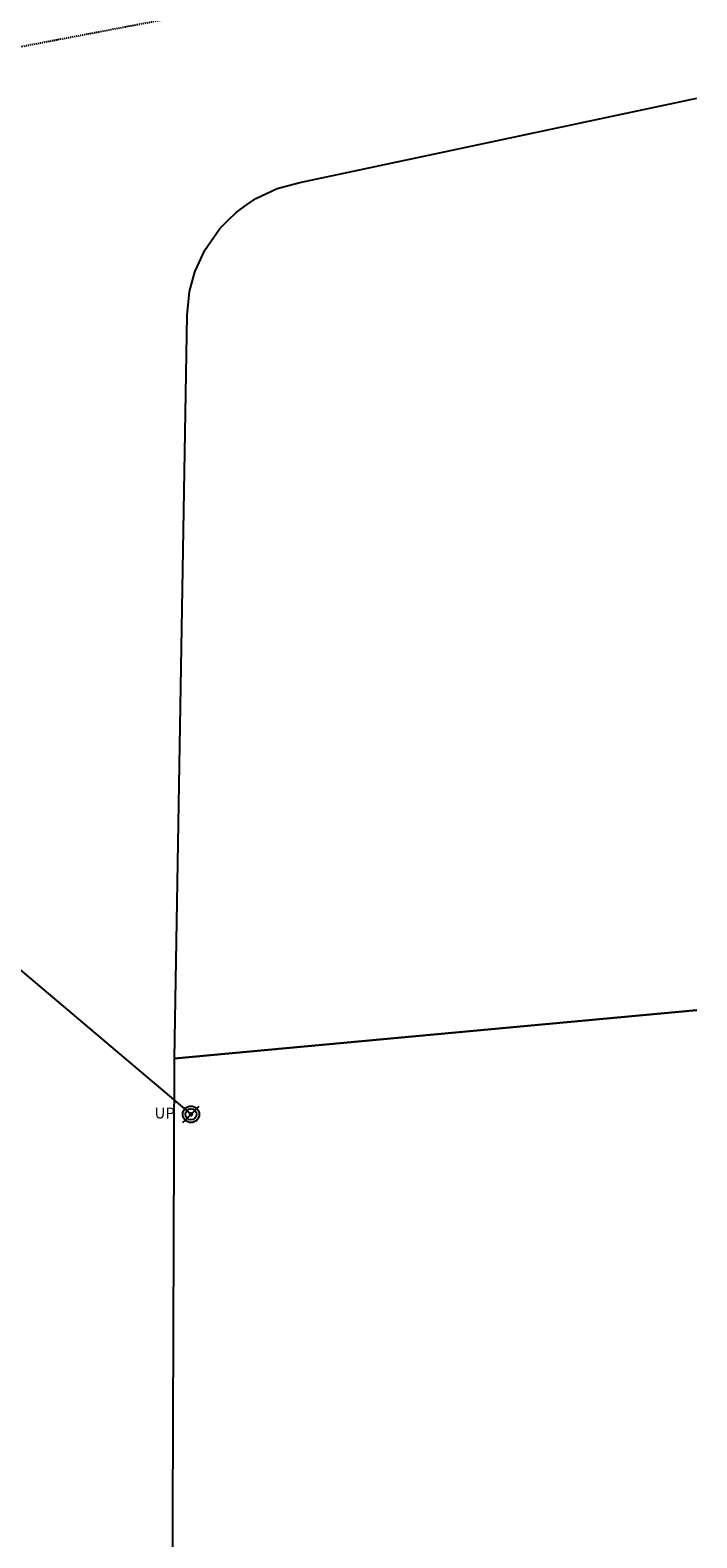
# Model space of a CAD drawing. Extents: x 2091747 to 2092686, y 13712843 to 13713319.
# Drawn here: x 2092613 to 2092686, y 13713022 to 13713187 of the extents above; entities that cross this region are included whole.
import ezdxf

# ---------------------------------------------------------------- set-up
doc = ezdxf.new("R2010")
doc.units = 0
doc.header["$MEASUREMENT"] = 0
doc.linetypes.add('HIDDEN2', pattern=[0.1875, 0.125, -0.0625])
for name, color, linetype in [('BCAD_2022_with_Attributes', 244, 'Continuous'), ('C-U01-WATR-PIPE EXIST', 244, 'HIDDEN2'), ('V-POWR-OHUT', 244, 'OHU'), ('V-POWR-POLE', 244, 'Continuous'), ('V-POWR-POLE @ 20', 244, 'Continuous'), ('V-POWR-POLE @ 30', 244, 'Continuous'), ('V-POWR-POLE @ 5', 244, 'Continuous')]:
    doc.layers.add(name, color=color, linetype=linetype)
doc.styles.add('ROMANS', font='romans.shx')
doc.styles.get("Standard").update_dxf_attribs({"font": 'simplex.shx'})
doc.linetypes.add('OHU', pattern='A,4,-0.2,["OHU",Standard,S=0.2,R=0,X=-0.12,Y=-0.1],-0.7', length=4.9)

# ---------------------------------------------------------------- blocks, each defined once
blk = doc.blocks.new('PP')
at = {"layer": 'V-POWR-POLE'}
blk.add_line((-0.0399, -0.0403), (0.0399, 0.0403), dxfattribs=at)
blk.add_circle((0, 0), 0.04, dxfattribs=at)
blk = doc.blocks.new('*U199')
at = {"layer": 'V-POWR-POLE @ 20', "xscale": 15, "yscale": 15, "zscale": 15}
blk.add_blockref('PP', (2092630.833, 13713068.391, 848.427), dxfattribs=at)
at = {"layer": 'V-POWR-POLE @ 30', "xscale": 22.5, "yscale": 22.5, "zscale": 22.5}
blk.add_blockref('PP', (2092630.833, 13713068.391, 848.427), dxfattribs=at)
at = {"layer": 'V-POWR-POLE @ 5', "xscale": 3.75, "yscale": 3.75, "zscale": 3.75}
blk.add_blockref('PP', (2092630.833, 13713068.391, 848.427), dxfattribs=at)

msp = doc.modelspace()

# ---------------------------------------------------------------- linework, layer by layer
at = {"layer": 'BCAD_2022_with_Attributes'}
for points in [[(2092686.27, 13713079.8), (2092629.04, 13713074.49), (2092630.4, 13713155.93), (2092630.66, 13713158.5), (2092631.23, 13713160.51), (2092631.3, 13713160.75), (2092632.36, 13713163.06), (2092633.98, 13713165.4), (2092634.88, 13713166.3), (2092635.81, 13713167.22), (2092636.88, 13713167.96), (2092637.93, 13713168.69), (2092640.26, 13713169.78), (2092642.75, 13713170.45), (2092686.27, 13713179.68)], [(2092686.27, 13712933.98), (2092628.53, 13712934.63), (2092629.04, 13713074.49), (2092686.27, 13713079.8)]]:
    msp.add_lwpolyline(points, dxfattribs=at)
at = {"layer": 'C-U01-WATR-PIPE EXIST'}
msp.add_line((2092610.73, 13713185.07), (2092686.27, 13713199.36), dxfattribs=at)
at = {"layer": 'V-POWR-OHUT', "ltscale": 0.25, "elevation": 844.64}
msp.add_lwpolyline([(2092583.14, 13713108.69), (2092630.83, 13713068.39)], dxfattribs=at)

# ---------------------------------------------------------------- block references
at = {"layer": 'V-POWR-POLE'}
msp.add_blockref('*U199', (0, 0), dxfattribs=at)

# ---------------------------------------------------------------- texts
at = {"layer": 'V-POWR-POLE', "insert": (2092626.84, 13713069.13, 848.43), "char_height": 1.2, "width": 2, "attachment_point": 1, "style": 'ROMANS'}
msp.add_mtext('UP', dxfattribs=at)

doc.saveas('drawing.dxf')
